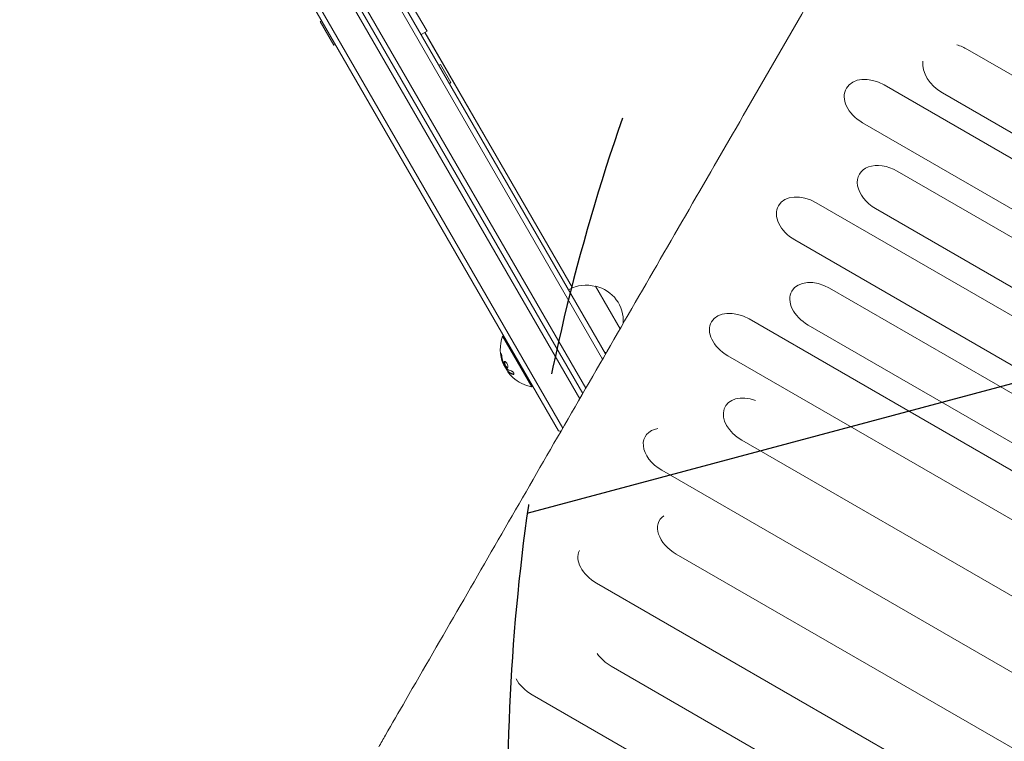
# Model space of a CAD drawing. Units: millimetres. Extents: x -6489 to 6162, y -5668 to 5858.
# Drawn here: x 1541 to 2012, y -689 to -344 of the extents above; entities that cross this region are included whole.
import ezdxf

# ---------------------------------------------------------------- set-up
doc = ezdxf.new("R2010")
doc.units = ezdxf.units.MM
doc.header["$LTSCALE"] = 20
doc.linetypes.add('HIDDEN', pattern=[9.524999999999999, 6.35, -3.175])
for name, color, linetype in [('2d', 230, 'Continuous'), ('EN-Free_Space', 10, 'HIDDEN'), ('EN-Free_Space_Hatch', 10, 'HIDDEN')]:
    doc.layers.add(name, color=color, linetype=linetype)

msp = doc.modelspace()

# ---------------------------------------------------------------- hatches: boundary and pattern name
at = {"layer": 'EN-Free_Space_Hatch'}
h = msp.add_hatch(dxfattribs=at)
h.set_pattern_fill('ANSI31', color=256, scale=100, angle=59.9999951190655)
h.set_pattern_definition([(14.99999511906549, (3274.380047067535, 147.6915526261369), (-82.17502069435487, 306.681456847137), [])])
edge = h.paths.add_edge_path()
edge.add_line((3274.380047067535, 147.6915526261369), (5091.311641320475, -901.3145987902174))
edge.add_arc((4591.311567545178, -1767.339959980464), 1000, -30.00000488093451, 59.99999511906549, ccw=False)
edge.add_arc((4591.311567545178, -1767.339959980464), 1000, 239.9999951190655, 329.9999951190655, ccw=False)
edge.add_line((4091.311493769881, -2633.365321170711), (2274.37989951694, -1584.359169754356))
edge.add_arc((2774.379973292237, -718.3338085641097), 999.9999999999998, 149.9999951190655, 239.9999951190655, ccw=False)
edge.add_arc((2774.379973292237, -718.3338085641096), 1000, 59.99999511906549, 149.9999951190655, ccw=False)

# ---------------------------------------------------------------- linework, layer by layer
at = {"layer": '2d', "lineweight": 0}
for p, q in [((1554.484437803924, -47.09825573372726), (1819.737030893339, -506.5292496284933)), ((1556.678998882829, -45.89934704557433), (1821.180268050243, -504.0290096413471)), ((1540.820422580115, -56.43148719158401), (1810.211674122368, -523.0308482047714)), ((1542.156329957367, -53.74534656246487), (1811.654909042554, -520.5306043435154)), ((1808.768407290054, -525.5311485441172), (1591.94860058728, -149.9882061384712)), ((1810.211641865634, -523.030904085986), (1594.9428202898, -150.1743468729836)), ((1578.48833738667, -159.6743464724891), (1798.596514873742, -540.9129144708154)), ((1579.824244763922, -156.98820584337), (1800.686300092039, -539.5325286384834)), ((1735.765974053508, -349.5872159080935), (1704.62549429642, -295.6503197649669)), ((1684.642907205252, -345.0394652521406), (1685.292426267217, -344.6644652679495)), ((1684.642907205252, -345.0394652521406), (1691.142906931229, -356.2977956595453)), ((1735.765974053508, -349.5872159080935), (1732.951439841482, -351.2121879017106)), ((1734.683467928585, -350.2122010755868), (1805.253787690068, -472.44356666767)), ((1734.753703018113, -350.1716508300207), (1805.329390509439, -472.412313601868)), ((1691.142906931229, -356.2977956595453), (1691.792425993195, -355.9227956753543)), ((1714.996957001588, -358.1141112533535), (1714.996908611763, -358.1141391912308)), ((1994.336548296421, -358.3190863425746), (2821.390839105744, -835.8190340430365)), ((1741.451439483145, -365.9346199729318), (1742.152635972452, -365.5297840138313)), ((1747.152635761666, -374.1900381733735), (1742.152635972452, -365.5297840138314)), ((1746.451439272358, -374.594874132474), (1747.152635761666, -374.1900381733734)), ((1954.494541571263, -375.3274706483958), (2781.548832380581, -852.827418348855)), ((1982.323814047914, -379.125755437357), (2809.378104857237, -856.625703137819)), ((1944.068933003838, -393.3851570240935), (2771.123223813156, -870.8851047245527)), ((1960.695571978892, -416.5869750500395), (2787.74986278821, -894.0869227504986)), ((1921.960679814671, -431.6777804064729), (2749.014970623989, -909.1777281069321)), ((1950.336406102754, -434.5295792918308), (2777.390696912072, -912.02952699229)), ((1911.668363617709, -449.5045975905533), (2738.722654427027, -927.0045452910125)), ((1816.343693365373, -471.6519268214137), (1828.107778759652, -492.0279215742143)), ((1928.356554051697, -472.5998053467771), (2755.410844861015, -950.0997530472364)), ((1889.816603273571, -487.3529622686856), (2716.870894082889, -964.8529099691448)), ((1918.131494287348, -490.3101309554243), (2745.185785096666, -967.8100786558834)), ((1772.29242259953, -495.3528876439824), (1771.859409891553, -495.6028876334431)), ((1771.859409891553, -495.6028876334431), (1785.859409301351, -519.8515992801609)), ((1879.659206496356, -504.9460921287089), (2706.713497305674, -982.4460398291681)), ((1772.64375686901, -509.6657864210774), (1772.737271181809, -509.6117959104449)), ((1774.438405317789, -512.662809447275), (1774.611607539915, -512.5628111033269)), ((1786.292422009328, -519.6015992907003), (1785.859409301351, -519.8515992801608)), ((1886.318209431296, -545.4123647287385), (2713.372500240614, -1022.912312429198)), ((1848.041931986947, -559.7088259732502), (2675.096222796265, -1037.208773673709)), ((1854.897103932919, -599.8353238296883), (2681.951394742237, -1077.335271530147)), ((1816.817174830895, -613.79169971964), (2643.871465640214, -1091.291647420099)), ((1823.868895212209, -653.5777656501972), (2650.923186021527, -1131.077713350656)), ((1785.985735506178, -667.1933268991493), (1995.108935699755, -787.930645192572))]:
    msp.add_line(p, q, dxfattribs=at)
for centre, radius, start, end in [((1811.786075163352, -488.138445461926), 17.00000000000023, 74.18650023016647, 119.3585149771032), ((1812.615591941747, -488.2381035884125), 16.99999999914602, 355.7544472304215, 77.33207311694943), ((1789.101825573605, -501.8137821676361), 18.32692307692505, 160.1904609892595, 202.3165675206378), ((1812.287139984294, -489.0063152384795), 17.00000000016817, 300.6414822338065, 303.4928769723998), ((1789.275030656811, -501.7137821718422), 18.32692307694262, 203.0488861588082, 216.4658816372198), ((1789.101825573603, -501.8137821676353), 18.32692307692395, 227.7215102876512, 259.809536221637), ((1801.019663186869, -526.1099298983643), 14.99999999998795, 260.7035183662571, 265.3523259222024)]:
    msp.add_arc(centre, radius, start, end, dxfattribs=at)
at = {"layer": '2d', "lineweight": 0, "extrusion": (0, 0, -1)}
for centre, major_axis, ratio, start_param, end_param in [((1988.330181172169, -368.7224208899801), (14.23572753884827, -8.218999926386624), 0.7307905071237853, -1.910448357655454, -1.570796326794566), ((1988.330181172172, -368.7224208899747), (-14.23572753884393, 8.218999926389065), 0.7307905071235415, -1.570796326794673, -0.3062635967961844), ((1955.515989040827, -425.5582771709429), (-12.94157048985824, 7.471818114898926), 0.6932158757640885, -1.570796326794651, 1.570796326795143), ((1916.814521716194, -440.5911889985209), (-12.94157048985825, 7.471818114898873), 0.6887424211010059, -1.570796326794642, 1.570796326795151), ((1789.374474756287, -502.286024431232), (-15.82086317363532, -9.134179098680677), 0.928039209664516, 0.2013332039950954, 0.3707836978701206), ((1789.170086142265, -501.9320129473563), (-15.85357679311179, -9.153066314629774), 0.9876879391203519, -0.3057248260261876, -0.2023382587084904), ((1891.362873130746, -536.6747496181906), (-12.9415704898583, 7.471818114898807), 0.6751587929298912, -1.57079632679463, 1.306319880195625), ((1859.873088904767, -591.2166637821186), (-12.94157048985833, 7.471818114898746), 0.665967090649905, -1.570796326794634, 0.2970154514241006), ((1821.758515838338, -605.2330447873594), (-12.94157048985839, 7.471818114898741), 0.6613304729120474, -1.570796326794619, -0.04383686417129296), ((1790.857179433921, -658.7557372778871), (-12.94157048985842, 7.471818114898631), 0.6519757109754475, -1.570796326794612, -0.7997534196721925)]:
    msp.add_ellipse(centre, major_axis=major_axis, ratio=ratio, start_param=start_param, end_param=end_param, dxfattribs=at)
at = {"layer": '2d', "lineweight": 0, "extrusion": (0, 0, -0.9999999999999999)}
for centre, major_axis, ratio, start_param, end_param in [((1949.281737287554, -384.3563138362525), (-12.9415704898582, 7.471818114898965), 0.697662095563934, -1.570796326794647, 1.570796326795146), ((1923.244024169526, -481.4549681511085), (-12.94157048985827, 7.471818114898866), 0.6842417472637625, -1.570796326794643, 1.570796326795151), ((1884.737904884967, -496.149527198705), (-12.94157048985826, 7.471818114898849), 0.6797138675633971, -1.570796326794627, 1.570796326795167), ((1853.052357865484, -551.030512516725), (-12.94157048985833, 7.471818114898757), 0.6705765319076171, -1.570796326794628, 0.6802932083095725), ((1828.797630257818, -645.0409448874784), (-12.94157048985816, 7.47181811489857), 0.6596433384503652, -1.570796326794629, -0.9387993930666438)]:
    msp.add_ellipse(centre, major_axis=major_axis, ratio=ratio, start_param=start_param, end_param=end_param, dxfattribs=at)
at = {"layer": '2d', "lineweight": 0}
for points, knots in [([(1712.580926985884, -692.1681720329236), (1713.648264654482, -690.3190631870314), (1714.71640392485, -688.4685667551639), (1718.992167150288, -681.061031135197), (1722.206201316741, -675.4928957596704), (1734.098883787841, -654.8895229285373), (1742.822512939915, -639.7764227553471), (1760.373004420137, -609.3715242124586), (1769.200093991138, -594.0793321660791), (1786.956515017747, -563.3179660461386), (1795.886075223415, -547.8483956868773), (1813.846139245408, -516.7345209048476), (1822.87686937219, -501.0898249575849), (1841.039022218145, -469.6261281892629), (1850.170692378545, -453.8066984851429), (1868.532494457591, -421.997390049471), (1877.762851570822, -406.0071211873199), (1896.321493044439, -373.8570519845426), (1905.650009908848, -357.6968488600428), (1917.154929522767, -337.7664304875574), (1919.285173712142, -334.0761285320418), (1921.417922526598, -330.381490326119)], [0, 0, 0, 0, 10.00000188086227, 10.00000188086227, 40.00005266111211, 40.00005266111211, 120.7599468123907, 120.7599468123907, 201.5222805056547, 201.5222805056547, 282.2861774907053, 282.2861774907053, 363.0480554223448, 363.0480554223448, 443.8142596032166, 443.8142596032166, 524.57289710121, 524.57289710121, 605.3278759692865, 605.3278759692865, 623.6515828101749, 623.6515828101749, 623.6515828101749, 623.6515828101749]), ([(1771.557177405472, -505.4793762516116), (1771.540467141517, -505.3484007431309), (1771.518869456745, -505.2079658818944), (1771.493989260447, -505.0694270630763), (1771.469062755058, -504.9306303842862), (1771.440087899218, -504.7896722328916), (1771.409381500133, -504.6595783511613), (1771.379924742851, -504.5347788301405), (1771.347950417372, -504.4162148889002), (1771.316352189976, -504.3162182258969), (1771.287037397679, -504.2234477875528), (1771.25716322314, -504.1439382619893), (1771.229507832667, -504.0858283323301), (1771.20350988555, -504.0312010480126), (1771.178737301685, -503.9939158767009), (1771.157301881777, -503.9770038494709), (1771.136246252142, -503.960391467569), (1771.117840798933, -503.9628976870091), (1771.103413378294, -503.9834316211406), (1771.088555734854, -504.0045778730861), (1771.077520991497, -504.0452733480481), (1771.070922502772, -504.101372459669), (1771.063915093879, -504.1609481337455), (1771.061718201802, -504.2393239619754), (1771.064287953327, -504.3299008301243), (1771.067033639396, -504.426678920395), (1771.075287090114, -504.5398733382048), (1771.088326961243, -504.6606030013277), (1771.092133149414, -504.6958425992673), (1771.096356690126, -504.7318795490451), (1771.100970614842, -504.7684828080415)], [0, 0, 0, 0, 0.1176883283764911, 0.1176883283764911, 0.1176883283764911, 0.2357197124157628, 0.2357197124157628, 0.2357197124157628, 0.3489825924738684, 0.3489825924738684, 0.3489825924738684, 0.4539409810885008, 0.4539409810885008, 0.4539409810885008, 0.5524500561498119, 0.5524500561498119, 0.5524500561498119, 0.6491062571562741, 0.6491062571562741, 0.6491062571562741, 0.7486141188777267, 0.7486141188777267, 0.7486141188777267, 0.8543302555217667, 0.8543302555217667, 0.8543302555217667, 0.9673872134346868, 0.9673872134346868, 0.9673872134346868, 1, 1, 1, 1]), ([(1771.237261046292, -504.1026054503797), (1771.235683324597, -504.1560728627721), (1771.23644250715, -504.2173323454485), (1771.244784576037, -504.3981724699461), (1771.256737512571, -504.5301328746668), (1771.274175698033, -504.6684828122572)], [0.8010099891689724, 0.8010099891689724, 0.8010099891689724, 0.8010099891689724, 0.8750000000000002, 0.8750000000000002, 1, 1, 1, 1]), ([(1771.274175698033, -504.6684828122572), (1771.293443758558, -504.821340974275), (1771.314242929087, -504.9687080283775), (1771.347100363088, -505.1815738949692), (1771.363944386841, -505.2859608632444), (1771.384189767062, -505.4041784642881), (1771.392979861385, -505.4540802627724), (1771.398863627226, -505.4871787671223), (1771.401462898464, -505.5016850208235), (1771.418059360711, -505.5933764902809), (1771.438357858241, -505.7011321431568), (1771.462557277729, -505.8228884283773), (1771.473023670102, -505.8742237198644), (1771.480020687536, -505.9082595097522), (1771.483226409923, -505.9237359956639), (1771.50232423468, -506.0151251242836), (1771.525533137536, -506.1223367041808), (1771.552956062472, -506.2431483687428), (1771.564765869376, -506.294013136578), (1771.572649897281, -506.3277207244156), (1771.576226334838, -506.3429102064487), (1771.597840806977, -506.4339846376221), (1771.623962556799, -506.5406107909328), (1771.65458209008, -506.6603845979085), (1771.667717218425, -506.7107293574941), (1771.676474714843, -506.7440736485393), (1771.680401883872, -506.7589380179639), (1771.704554061331, -506.8496970623463), (1771.733593852387, -506.9557035144464), (1771.767378527233, -507.0743428524786), (1771.781817208835, -507.1241142084133), (1771.79143179493, -507.1570569557091), (1771.795684626459, -507.1715510887211), (1771.822403894886, -507.2620092896336), (1771.854371258255, -507.3673709145075), (1771.89128417491, -507.4847746057885), (1771.909619306563, -507.5421038731565), (1771.917448491301, -507.5663801662493), (1771.922661263298, -507.58249924263), (1771.924931448284, -507.589502574111), (1771.974782428113, -507.7428103729294), (1772.020949271521, -507.8777166653343), (1772.065657562155, -508.0034629047708)], [0, 0, 0, 0, 0.1249999999999989, 0.1249999999999989, 0.1874999999999986, 0.2187499999999989, 0.2343749999999989, 0.2343749999999989, 0.2499999999999988, 0.2499999999999988, 0.3124999999999992, 0.3437499999999993, 0.3593749999999993, 0.3593749999999993, 0.3749999999999994, 0.3749999999999994, 0.4374999999999999, 0.46875, 0.4843749999999997, 0.4843749999999997, 0.4999999999999993, 0.4999999999999993, 0.5624999999999997, 0.5937499999999997, 0.6093749999999998, 0.6093749999999998, 0.6249999999999999, 0.6249999999999999, 0.6875000000000004, 0.7187500000000007, 0.7343750000000007, 0.7343750000000007, 0.7500000000000007, 0.7500000000000007, 0.8124999999999996, 0.8437499999999991, 0.859374999999999, 0.8671874999999991, 0.8671874999999991, 0.8749999999999991, 0.8749999999999991, 1, 1, 1, 1]), ([(1772.065657562155, -508.0034629047708), (1772.088033233633, -508.0663968381403), (1772.109829081981, -508.1265540478138), (1772.1522151642, -508.2416021256437), (1772.175110689236, -508.3026500715418), (1772.197702977902, -508.3617998115641), (1772.198817450439, -508.3647147775442), (1772.199933300985, -508.3676304823712)], [0, 0, 0, 0, 0.2166442484090333, 0.2166442484090333, 0.4332884968180667, 0.4332884968180667, 0.4445146222036276, 0.4445146222036276, 0.4445146222036276, 0.4445146222036276]), ([(1772.390598995465, -508.8488348364327), (1772.368567007809, -508.8054784828204), (1772.345973544907, -508.7571027265107), (1772.324702109935, -508.7077921658918), (1772.303414249664, -508.6584435288255), (1772.282869108747, -508.6068201331664), (1772.264686481648, -508.5570697078834), (1772.260140134619, -508.5446302129239), (1772.255718802855, -508.5322530732855), (1772.251443773167, -508.5199992451213)], [0, 0, 0, 0, 0.4449835990193768, 0.4449835990193768, 0.4449835990193768, 0.8901243256960687, 0.8901243256960687, 0.8901243256960687, 1, 1, 1, 1]), ([(1773.46588861512, -508.0330045471854), (1773.22416692022, -507.7683979583028), (1773.003360750661, -507.652882593509), (1772.70761362725, -507.7323886785455), (1772.63196525572, -507.928693289937), (1772.666101646553, -508.5353049605627), (1772.778537884673, -508.9547944127675), (1773.142665239283, -509.7888756896842), (1773.393395716333, -510.1979431335299), (1773.629408958843, -510.4632124436447)], [0, 0, 0, 0, 0.125, 0.125, 0.25, 0.25, 0.375, 0.375, 0.5, 0.5, 0.5, 0.5]), ([(1772.903655205381, -507.6853547166116), (1772.888223277372, -507.7077333825831), (1772.874915720946, -507.7336344060492), (1772.854504692548, -507.7868580569055), (1772.847210069946, -507.8111457890728), (1772.834638174939, -507.8660321273497), (1772.829951346162, -507.8940111864031), (1772.819322662747, -507.9881532376065), (1772.817923408563, -508.0552952696922), (1772.826553660092, -508.2087029892388), (1772.836469633295, -508.2897905048833), (1772.868353645297, -508.4691152452575), (1772.889139153581, -508.5606923385239), (1772.94279393237, -508.7579959166402), (1772.97377827114, -508.8567060286488), (1773.047462893936, -509.064277314578), (1773.088365998975, -509.1677446595349), (1773.224687937557, -509.4800158472568), (1773.33265265168, -509.6866469076082), (1773.505365178217, -509.9684765672977), (1773.564340992334, -510.0571651689049), (1773.683750125283, -510.2217857545032), (1773.744275505074, -510.2976400560865), (1773.802614041849, -510.3632124470511)], [0.1674501602786638, 0.1674501602786638, 0.1674501602786638, 0.1674501602786638, 0.1874999999999996, 0.1874999999999996, 0.2031249999999996, 0.2031249999999996, 0.2187499999999996, 0.2187499999999996, 0.2499999999999996, 0.2499999999999996, 0.2812499999999996, 0.2812499999999996, 0.3124999999999996, 0.3124999999999996, 0.3437499999999996, 0.3437499999999996, 0.3749999999999997, 0.3749999999999997, 0.4374999999999998, 0.4374999999999998, 0.4687499999999999, 0.4687499999999999, 0.5, 0.5, 0.5, 0.5]), ([(1773.629408958843, -510.4632124436447), (1773.86542220098, -510.7284817521377), (1774.083249896469, -510.8502484424531), (1774.37365398354, -510.7726137454137), (1774.449541678308, -510.5764574404252), (1774.422061797623, -509.962675202359), (1774.318047636363, -509.5466908909986), (1773.955932093518, -508.6999735404784), (1773.70761031002, -508.2976111360679), (1773.46588861512, -508.0330045471854)], [0.5, 0.5, 0.5, 0.5, 0.625, 0.625, 0.75, 0.75, 0.875, 0.875, 1, 1, 1, 1]), ([(1773.802614041849, -510.3632124470511), (1773.860952578623, -510.4287848380158), (1773.920189743333, -510.4875428898362), (1774.030382413731, -510.5825280339348), (1774.08571437007, -510.6224786937245), (1774.186371922131, -510.6804029258142), (1774.235906298579, -510.7007992469073), (1774.301901900921, -510.7157295213802), (1774.323775621026, -510.7183886597752), (1774.346634900439, -510.7185280931521), (1774.349386127701, -510.7184967571148), (1774.352128033169, -510.7184178861559)], [0.5, 0.5, 0.5, 0.5, 0.53125, 0.53125, 0.5624999999999999, 0.5624999999999999, 0.5937499999999998, 0.5937499999999998, 0.6093749999999998, 0.6093749999999998, 0.6115170467023741, 0.6115170467023741, 0.6115170467023741, 0.6115170467023741]), ([(1773.965726454307, -511.280839774662), (1773.951694110257, -511.2710931829463), (1773.935387030166, -511.2565808325911), (1773.918089563689, -511.2383803299768), (1773.903395282475, -511.2229189152079), (1773.887670432902, -511.204473407105), (1773.871876833386, -511.1841327554005)], [0, 0, 0, 0, 0.5415863622179156, 0.5415863622179156, 0.5415863622179156, 1, 1, 1, 1]), ([(1774.345603937339, -512.3433789325901), (1774.354033736802, -512.3593705594928), (1774.362836222316, -512.3756603152578), (1774.371994291989, -512.3922111290074), (1774.411450583451, -512.463518047874), (1774.458323085085, -512.5411484746691), (1774.510262309897, -512.62132279587)], [0.4743291818907096, 0.4743291818907096, 0.4743291818907096, 0.4743291818907096, 0.5190115963710918, 0.5190115963710918, 0.5190115963710918, 0.7114500981404323, 0.7114500981404323, 0.7114500981404323, 0.7114500981404323]), ([(1774.561323102888, -512.9200696739396), (1774.516701487542, -512.8534306839949), (1774.482133808234, -512.7966026471692), (1774.460506384657, -512.7543200836604), (1774.438863782329, -512.7120078450284), (1774.429582959649, -512.6830991514576), (1774.433316070011, -512.6698284101412), (1774.437059953951, -512.6565193701002), (1774.453974605916, -512.6585543950713), (1774.482501235985, -512.675496873567), (1774.502730212451, -512.687511226399), (1774.529038090897, -512.7071051802623), (1774.560316482437, -512.7334043268373)], [0, 0, 0, 0, 0.2695104124126484, 0.2695104124126484, 0.2695104124126484, 0.5391893368667257, 0.5391893368667257, 0.5391893368667257, 0.8095943133677027, 0.8095943133677027, 0.8095943133677027, 1, 1, 1, 1]), ([(1774.611719777509, -512.562943079244), (1774.617185439766, -512.5598214166399), (1774.626275805614, -512.5610331423128), (1774.649138460192, -512.5711653945856), (1774.663048114158, -512.5795180754476), (1774.694269306969, -512.601534514395), (1774.712450583825, -512.6156896808782), (1774.733521565627, -512.633404331053)], [0.605051243172748, 0.605051243172748, 0.605051243172748, 0.605051243172748, 0.7499999999999993, 0.7499999999999993, 0.8749999999999997, 0.8749999999999997, 1, 1, 1, 1]), ([(1774.733521565627, -512.633404331053), (1774.75200746895, -512.6489477219718), (1774.780623174323, -512.6726295990359), (1774.810618895506, -512.6968218304869), (1774.830928848191, -512.7130594261087), (1774.842095690592, -512.7219050268009), (1774.87094190326, -512.7445675906828), (1774.900657575972, -512.7675463605432), (1774.936900733108, -512.7948634415291), (1774.952777198564, -512.806675239012), (1774.963438586615, -512.81457249761), (1774.969404983638, -512.8189709799001), (1775.012703652485, -512.8507645963409), (1775.053337121268, -512.8797219203589), (1775.117715018143, -512.9240181567478), (1775.150761394396, -512.9463815808398), (1775.190867017219, -512.9728113256971), (1775.20839340989, -512.9842071486057), (1775.220153495841, -512.9918192248584), (1775.226839548829, -512.9961254010121), (1775.273532434569, -513.0260772216798), (1775.317088519045, -513.0531764330443), (1775.385681646966, -513.0943775468556), (1775.420793279921, -513.1151162721425), (1775.46322636463, -513.1395190783232), (1775.481731698279, -513.1500183182142), (1775.49414017971, -513.1570265011579), (1775.501101696583, -513.1609387322734), (1775.551093327633, -513.1889178229804), (1775.620704598599, -513.2266718320847), (1775.707369055413, -513.2712523170132), (1775.752101546887, -513.2936450378354), (1775.771576738096, -513.3032605568344), (1775.784628240578, -513.3096746765302), (1775.791870884903, -513.3132161158692), (1775.845071244027, -513.3391195279985), (1775.918854718987, -513.3738902900711), (1776.01016699855, -513.4146366801359), (1776.057163349055, -513.4350264923795), (1776.077595329331, -513.443765486113), (1776.091281639973, -513.4495912535058), (1776.098807599946, -513.4527781867366), (1776.155129902925, -513.4765230791705), (1776.232980970887, -513.5082366786961), (1776.328843422045, -513.5451222465193), (1776.378061818652, -513.5635103370391), (1776.399434275777, -513.5713764027856), (1776.413744889461, -513.5766168997842), (1776.421553694333, -513.5794609828297), (1776.480912679776, -513.6009794086712), (1776.562725860522, -513.6295732847551), (1776.663033770768, -513.6625709688539), (1776.707085212312, -513.6766144349921), (1776.736691271761, -513.6859525518105), (1776.752810400526, -513.690978995053), (1776.877422252636, -513.7294469407027), (1776.995093956067, -513.7630414215848), (1777.12019235501, -513.7954882748817)], [0, 0, 0, 0, 0.03124999999999865, 0.04687499999999788, 0.04687499999999788, 0.06249999999999711, 0.06249999999999711, 0.09374999999999521, 0.1093749999999943, 0.1171874999999939, 0.1171874999999939, 0.1249999999999934, 0.1249999999999934, 0.1874999999999906, 0.1874999999999906, 0.2187499999999892, 0.2343749999999883, 0.2421874999999879, 0.2421874999999879, 0.2499999999999874, 0.2499999999999874, 0.312499999999985, 0.312499999999985, 0.3437499999999838, 0.3593749999999833, 0.3671874999999829, 0.3671874999999829, 0.3749999999999825, 0.3749999999999825, 0.4374999999999801, 0.4687499999999789, 0.4843749999999785, 0.4921874999999782, 0.4921874999999782, 0.4999999999999779, 0.4999999999999779, 0.5624999999999774, 0.5937499999999774, 0.6093749999999775, 0.6171874999999775, 0.6171874999999775, 0.6249999999999774, 0.6249999999999774, 0.6874999999999772, 0.7187499999999775, 0.7343749999999777, 0.742187499999978, 0.742187499999978, 0.7499999999999784, 0.7499999999999784, 0.8124999999999841, 0.843749999999987, 0.8593749999999882, 0.8593749999999882, 0.8749999999999893, 0.8749999999999893, 1, 1, 1, 1]), ([(1776.946987271819, -513.895488270666), (1777.032981721736, -513.9177929456351), (1777.109442814311, -513.920643152017), (1777.169776363364, -513.9033550955829), (1777.230233977319, -513.8860314894251), (1777.276219122572, -513.8478370327337), (1777.301832273734, -513.7906339196385), (1777.326142066304, -513.736341661533), (1777.332673566382, -513.6629729077462), (1777.318521402268, -513.5764134378878), (1777.305809580894, -513.498663596228), (1777.275875129237, -513.4077413706536), (1777.23058073167, -513.3122483903292), (1777.189498292369, -513.2256353702078), (1777.134621611913, -513.1327813729138), (1777.070860762274, -513.0419169364342), (1777.009301589269, -512.9541900696042), (1776.937909995057, -512.8660040153312), (1776.862654513845, -512.7839458132734), (1776.784778786732, -512.6990305081289), (1776.700880591745, -512.6185316280428), (1776.617195473019, -512.5474310325452), (1776.526524760832, -512.4703953333823), (1776.433910520307, -512.4024615331076), (1776.345677581091, -512.3472821124826), (1776.248776510265, -512.2866817857375), (1776.154728106007, -512.2399097304599), (1776.07003662898, -512.2095500276208), (1776.045946664628, -512.2009143988095), (1776.022492633034, -512.1935446601992), (1775.999805374093, -512.1874786578221)], [0, 0, 0, 0, 0.1232669086768156, 0.1232669086768156, 0.1232669086768156, 0.2469439171963945, 0.2469439171963945, 0.2469439171963945, 0.3644118914594883, 0.3644118914594883, 0.3644118914594883, 0.4697637299443978, 0.4697637299443978, 0.4697637299443978, 0.5650761300645435, 0.5650761300645435, 0.5650761300645435, 0.6569371139596569, 0.6569371139596569, 0.6569371139596569, 0.7519461259230893, 0.7519461259230893, 0.7519461259230893, 0.8549281006304804, 0.8549281006304804, 0.8549281006304804, 0.9681518496651772, 0.9681518496651772, 0.9681518496651772, 1, 1, 1, 1])]:
    msp.add_open_spline(points, degree=3, knots=knots, dxfattribs=at)
for points in [[(1771.100970614842, -504.7684828080415), (1771.245081883798, -505.9111621976273), (1771.509871371985, -507.0271954799154), (1771.892452478964, -508.1034629005551)], [(1771.892452478964, -508.1034629005551), (1771.978997483366, -508.3468791119748), (1772.066343369643, -508.5756413987058), (1772.154371152791, -508.789453187885)], [(1772.251443773167, -508.5199992451213), (1772.225580665448, -508.4458659405889), (1772.201056822196, -508.3722481313462), (1772.178009744709, -508.2995800854491)], [(1772.154371152791, -508.789453187885), (1772.167921110227, -508.8223721321204), (1772.18148936232, -508.8549357261644), (1772.195073283286, -508.8871438983197)], [(1772.195073283286, -508.8871438983197), (1772.413133365231, -509.4041755180759), (1772.583819102174, -509.7003915049501), (1772.64375686901, -509.6657864210774)], [(1773.871876833386, -511.1841327554005), (1773.303595550879, -510.4521382951813), (1772.809836271572, -509.6737056555254), (1772.390598995465, -508.8488348364327)], [(1775.999805374093, -512.1874786578221), (1775.212160840003, -511.976816403672), (1774.530625766068, -511.6731157609651), (1773.965726454307, -511.280839774662)], [(1774.560316482437, -512.7334043268373), (1775.180270558261, -513.254542254159), (1775.982483824319, -513.6452413657145), (1776.946987271819, -513.895488270666)], [(1775.456689812126, -514.0450670173026), (1775.089337220805, -513.6332468353374), (1774.771995708638, -513.2346931932221), (1774.561323102888, -512.9200696739396)], [(1774.618365582682, -512.7813869294342), (1774.618368762038, -512.7813914590014), (1774.618371941406, -512.7813959885733), (1774.618375120788, -512.7814005181499)], [(1774.808814197786, -512.9282218003199), (1774.808803666873, -512.9282068229982), (1774.808793136217, -512.9281918459054), (1774.808782605816, -512.9281768690414)], [(1775.160656354988, -513.1631125946994), (1775.160662386471, -513.1631200069208), (1775.160668417976, -513.1631274191524), (1775.160674449504, -513.1631348313938)], [(1777.12019235501, -513.7954882748817), (1777.182347926391, -513.8116050986122), (1777.24018051764, -513.8175478337363), (1777.290241964195, -513.8129535151679)]]:
    msp.add_open_spline(points, degree=3, dxfattribs=at)
at = {"layer": 'EN-Free_Space'}
msp.add_lwpolyline([(3274.380047067535, 147.6915526261369), (5091.311641320475, -901.3145987902174, -0.4142135623730951), (5457.336928735425, -2267.340033755761, -0.4142135623730951), (4091.311493769881, -2633.365321170711), (2274.37989951694, -1584.359169754356, -0.4142135623730951), (1908.35461210199, -218.3337347888124, -0.4142135623730951)], format="xyb", close=True, dxfattribs=at)

doc.saveas('drawing.dxf')
